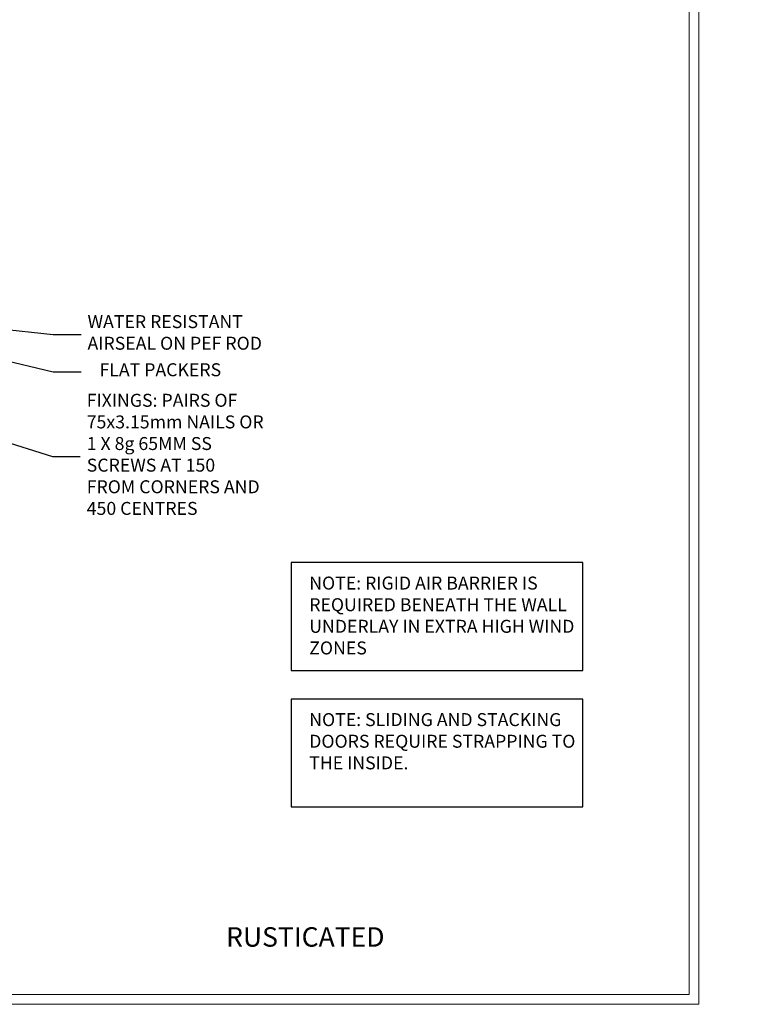
# Model space of a CAD drawing. Extents: x 2886 to 185903, y 28260 to 29865.
# Drawn here: x 5637 to 5867, y 28680 to 28983 of the extents above; entities that cross this region are included whole.
import ezdxf
from ezdxf import colors
from ezdxf.entities.mleader import LeaderData, LeaderLine
from ezdxf.math import Vec2, Vec3

# ---------------------------------------------------------------- set-up
doc = ezdxf.new("R2010")
doc.units = 0
doc.linetypes.add('Dashed', pattern=[564.444447, 282.222223, -282.222223])
doc.layers.get('Defpoints').update_dxf_attribs({"color": 8})
doc.layers.add('Aluminium Systems Ltd Joinery Detail', color=7, linetype='Continuous')
doc.layers.add('Aluminium Systems Ltd Notes', color=7, linetype='Continuous')
doc.layers.add('Viewport', color=7, linetype='Continuous', plot=False)
doc.styles.add('ASL TXT 50', font='romans.shx', dxfattribs={"height": 100})
doc.styles.get("Standard").update_dxf_attribs({"font": 'arial.ttf'})

# ---------------------------------------------------------------- blocks, each defined once
blk = doc.blocks.new('Title F1 SW Mitred')
at = {"layer": 'Aluminium Systems Ltd Joinery Detail', "lineweight": 5, "insert": (0, 50.03), "char_height": 9.375, "width": 553.0825, "attachment_point": 1, "style": 'ASL TXT 50'}
blk.add_mtext('\\pi178.74646;{\\fArial|b0|i0|c0|p34;\\LSLIDING WINDOW - MITRE CUT}', dxfattribs=at)
blk = doc.blocks.new('_Open90')
at = {"color": 0, "linetype": 'ByBlock', "lineweight": -2}
for p, q in [((0, 0), (-1, 0)), ((-0.5, 0.5), (0, 0)), ((0, 0), (-0.5, -0.5))]:
    blk.add_line(p, q, dxfattribs=at)
blk = doc.blocks.new('Title F1 SW Square')
at = {"layer": 'Aluminium Systems Ltd Joinery Detail', "lineweight": 5, "insert": (0, 50.03), "char_height": 9.375, "width": 553.0825, "attachment_point": 1, "style": 'ASL TXT 50'}
blk.add_mtext('\\pi171.46261;{\\fArial|b0|i0|c0|p34;\\LSLIDING WINDOW - SQUARE CUT}', dxfattribs=at)
blk = doc.blocks.new('Page Layout')
at = {"layer": 'Aluminium Systems Ltd Joinery Detail', "color": 8, "lineweight": 5}
blk.add_lwpolyline([(0, 730.13), (0, 0), (553.08, 0), (553.08, 730.13)], close=True, dxfattribs=at)
blk = doc.blocks.new('Note Strapping')
at = {"layer": 'Aluminium Systems Ltd Notes', "color": 3}
blk.add_lwpolyline([(-122.63, 40.71), (-32.82, 40.71), (-32.82, 73.96), (-122.63, 73.96)], close=True, dxfattribs=at)
at = {"layer": 'Aluminium Systems Ltd Notes', "color": 3, "insert": (-117.08, 69.63), "char_height": 4, "attachment_point": 1}
blk.add_mtext_dynamic_manual_height_columns('NOTE: SLIDING AND STACKING DOORS REQUIRE STRAPPING TO THE INSIDE.', width=86.2399, gutter_width=12.5, heights=[0], dxfattribs=at)
blk = doc.blocks.new('Rusticated Weatherboard Title')
at = {"layer": 'Aluminium Systems Ltd Joinery Detail', "lineweight": 5, "insert": (-259.17, 6.46), "char_height": 6, "width": 553.0825, "attachment_point": 1, "style": 'ASL TXT 50'}
blk.add_mtext('\\pi168.39598;{\\fArial|b0|i0|c0|p34;RUSTICATED WEATHERBOARD ON TIMBER FRAMING}', dxfattribs=at)
blk = doc.blocks.new('Liner Sill Text F1R')
at = {"layer": 'Aluminium Systems Ltd Notes', "color": 3, "lineweight": 5, "ltscale": 0.12}
ml = blk.add_multileader_mtext('Standard', dxfattribs=at)
ml.set_content('FLAT PACKERS', color=3)
ml.set_leader_properties(color=8)
ml.set_arrow_properties(name='OPEN90')
ml.build(insert=Vec2(0, 0))
ml.multileader.update_dxf_attribs({"text_left_attachment_type": 2, "text_right_attachment_type": 2})
ctx = ml.context
ctx.base_point, ctx.plane_origin = Vec3(85.27, -31.45), Vec3(153.88, 127.61)
ctx.left_attachment, ctx.right_attachment, ctx.text_align_type = 2, 2, 2
notes = []
notes.append((ctx, [(1, (1, 1, 0), (76.67, -31.45), (1, 0), 8.6, [(0, [(9.52, -15.16)], 0, [])])]))
ctx.mtext.insert, ctx.mtext.width, ctx.mtext.defined_height, ctx.mtext.alignment, ctx.mtext.line_spacing_style, ctx.mtext.flow_direction = Vec3(128.44, -28.78), 63.8711, 9.45, 3, 2, 5
ml = blk.add_multileader_mtext('Standard', dxfattribs=at)
ml.set_content('WATER RESISTANT\\PAIRSEAL ON PEF ROD', color=3)
ml.set_leader_properties(color=8)
ml.set_arrow_properties(name='OPEN90')
ml.build(insert=Vec2(0, 0))
ml.multileader.update_dxf_attribs({"text_left_attachment_type": 2, "text_right_attachment_type": 2})
ctx = ml.context
ctx.base_point, ctx.plane_origin = Vec3(85.27, -19.94), Vec3(-56.78, -2.38)
ctx.left_attachment, ctx.right_attachment = 2, 2
notes.append((ctx, [(0, (1, 1, 0), (76.67, -19.94), (1, 0), 8.6, [(0, [(36.75, -15.47)], 0, [])])]))
ctx.mtext.insert, ctx.mtext.width, ctx.mtext.line_spacing_style, ctx.mtext.flow_direction = Vec3(87.27, -13.94), 79.8654, 2, 5
ml = blk.add_multileader_mtext('Standard', dxfattribs=at)
ml.set_content('FIXINGS: PAIRS OF 75x3.15mm NAILS OR 1 X 8g 65MM SS SCREWS AT 150 FROM CORNERS AND 450 CENTRES', color=3)
ml.set_leader_properties(color=8)
ml.set_arrow_properties(name='OPEN90')
ml.build(insert=Vec2(0, 0))
ml.multileader.update_dxf_attribs({"text_left_attachment_type": 2, "text_right_attachment_type": 2})
ctx = ml.context
ctx.base_point, ctx.plane_origin = Vec3(85.02, -57.53), Vec3(-73.9, -74.08)
ctx.left_attachment, ctx.right_attachment = 2, 2
notes.append((ctx, [(0, (1, 1, 0), (76.43, -57.53), (1, 0), 8.6, [(0, [(7.87, -35.78)], 0, [])])]))
ctx.mtext.insert, ctx.mtext.width, ctx.mtext.line_spacing_style, ctx.mtext.flow_direction = Vec3(87.02, -38.2), 55.1661, 2, 5
for ctx, leaders in notes:
    for number, flags, end, landing, length, lines in leaders:
        leader = LeaderData()
        leader.index, (leader.has_last_leader_line, leader.has_dogleg_vector, leader.attachment_direction) = number, flags
        leader.last_leader_point, leader.dogleg_vector, leader.dogleg_length = Vec3(end), Vec3(landing), length
        for number, points, colour, breaks in lines:
            line = LeaderLine()
            line.index, line.vertices, line.color, line.breaks = number, Vec3.list(points), colors.encode_raw_color(colour), breaks
            leader.lines.append(line)
        ctx.leaders.append(leader)
blk = doc.blocks.new('FV1 - DF_Rust Weatherboard')
at = {"layer": 'Aluminium Systems Ltd Notes', "color": 3, "elevation": 1}
blk.add_lwpolyline([(2833.45, 102.96), (2923.26, 102.96), (2923.26, 136.22), (2833.45, 136.22)], close=True, dxfattribs=at)
at = {"layer": 'Defpoints', "color": 1, "lineweight": 5}
blk.add_lwpolyline([(2400, 736.13), (2400, 0), (2959.08, 0), (2959.08, 736.13)], close=True, dxfattribs=at)
at = {"layer": 'Aluminium Systems Ltd Joinery Detail'}
for name, p in [('Note Strapping', (2956.08, 20.15, 1)), ('Title F1 SW Mitred', (1803.2, -11)), ('Title F1 SW Square', (2403.2, -11)), ('Rusticated Weatherboard Title', (2062.17, 17.31)), ('Rusticated Weatherboard Title', (2662.17, 17.31))]:
    blk.add_blockref(name, p, dxfattribs=at)
at = {"layer": 'Aluminium Systems Ltd Notes', "color": 3, "linetype": 'Dashed'}
blk.add_blockref('Liner Sill Text F1R', (2683.42, 226.45, 1), dxfattribs=at)
at = {"layer": 'Viewport', "color": 0}
blk.add_blockref('Page Layout', (2403, 3), dxfattribs=at)
at = {"layer": 'Aluminium Systems Ltd Notes', "color": 3, "insert": (2839, 131.89, 1), "char_height": 4, "attachment_point": 1}
blk.add_mtext_dynamic_manual_height_columns('NOTE: RIGID AIR BARRIER IS REQUIRED BENEATH THE WALL UNDERLAY IN EXTRA HIGH WIND ZONES', width=86.2399, gutter_width=12.5, heights=[0], dxfattribs=at)

msp = doc.modelspace()

# ---------------------------------------------------------------- block references
msp.add_blockref('FV1 - DF_Rust Weatherboard', (2887.5, 28679.63))

doc.saveas('drawing.dxf')
